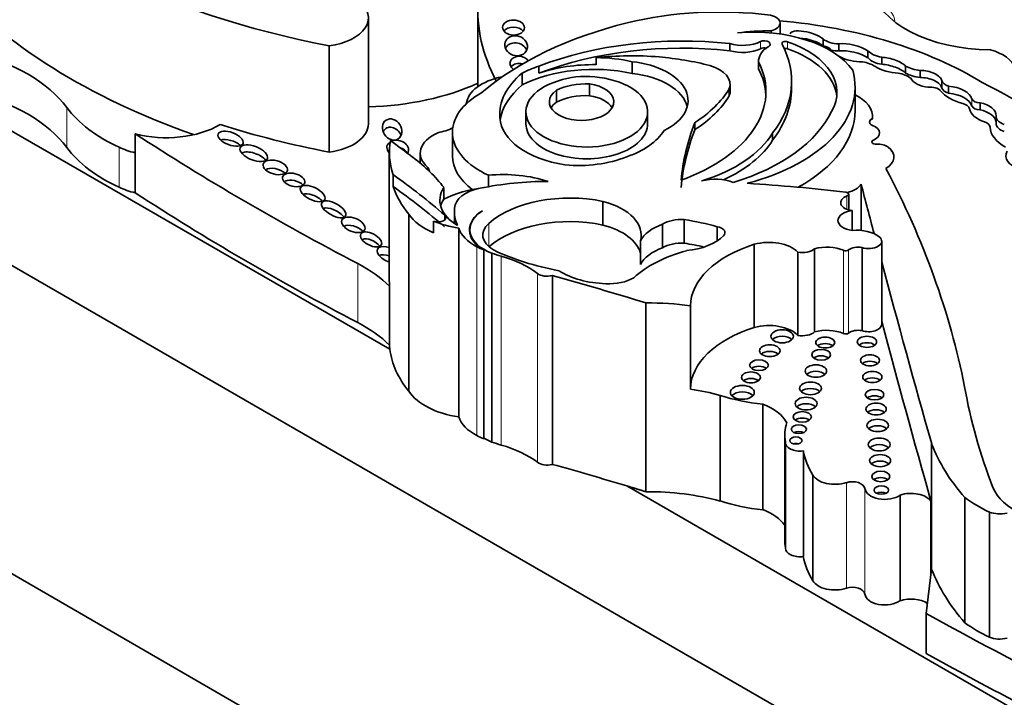
# Model space of a CAD drawing. Units: millimetres. Extents: x 0 to 1622, y 0 to 2227.
# Drawn here: x 1340 to 1353, y 519 to 527 of the extents above; entities that cross this region are included whole.
import ezdxf

# ---------------------------------------------------------------- set-up
doc = ezdxf.new("R2010")
doc.units = ezdxf.units.MM
doc.layers.add('DV6_Défaut', color=7, linetype='Continuous')
doc.layers.add('Défaut', color=7, linetype='Continuous')

# ---------------------------------------------------------------- blocks, each defined once
blk = doc.blocks.new('SE5')
at = {"layer": 'DV6_Défaut', "color": 7, "linetype": 'Continuous', "lineweight": 35}
for p, q in [((1333.637, 529.583), (1344.996, 523.025)), ((1354.567, 511.873), (1326.283, 528.203)), ((1354.036, 516.099), (1333.601, 527.897)), ((1346.112, 527.346), (1346.112, 526.359)), ((1344.725, 525.888), (1344.725, 527.237)), ((1349.949, 527.029), (1349.949, 527.169)), ((1349.837, 527.071), (1349.837, 527.043)), ((1350.497, 526.879), (1350.497, 526.966)), ((1344.227, 526.879), (1344.227, 525.529)), ((1349.311, 526.817), (1349.311, 526.907)), ((1350.696, 526.814), (1350.696, 526.904)), ((1347.615, 526.639), (1347.615, 526.729)), ((1351.066, 526.727), (1351.066, 526.817)), ((1351.241, 526.644), (1351.241, 526.734)), ((1346.888, 526.531), (1346.888, 526.621)), ((1348.072, 526.527), (1348.072, 526.677)), ((1349.677, 526.687), (1349.677, 526.597)), ((1349.678, 526.584), (1349.678, 526.674)), ((1351.542, 526.531), (1351.542, 526.621)), ((1346.676, 526.381), (1346.676, 526.531)), ((1351.727, 526.475), (1351.727, 526.565)), ((1347.531, 526.246), (1347.531, 526.396)), ((1349.315, 526.297), (1349.315, 526.387)), ((1350.095, 526.338), (1350.095, 526.428)), ((1350.902, 526.056), (1350.902, 526.356)), ((1352.003, 526.343), (1352.003, 526.433)), ((1352.089, 526.278), (1352.089, 526.368)), ((1347.111, 526.165), (1347.111, 526.315)), ((1349.305, 526.242), (1349.305, 526.331)), ((1352.489, 526.066), (1352.489, 526.156)), ((1346.722, 526.04), (1346.722, 525.89)), ((1348.269, 525.89), (1348.269, 526.04)), ((1351.126, 525.972), (1351.126, 525.974)), ((1352.693, 525.978), (1352.693, 525.889)), ((1348.866, 525.812), (1348.866, 525.902)), ((1351.085, 525.911), (1351.085, 525.91)), ((1351.125, 525.955), (1351.125, 525.953)), ((1341.764, 525.761), (1341.764, 525.52)), ((1345.791, 525.781), (1345.791, 525.48)), ((1349.855, 525.682), (1349.855, 525.772)), ((1341.764, 525.52), (1341.764, 525.011)), ((1344.989, 525.529), (1344.989, 523.88)), ((1345.382, 525.516), (1345.382, 525.389)), ((1345.037, 525.092), (1345.037, 525.242)), ((1345.478, 525.335), (1345.478, 525.304)), ((1346.248, 525.235), (1346.248, 525.089)), ((1350.978, 525.123), (1350.978, 524.535)), ((1345.682, 525.081), (1345.682, 524.931)), ((1350.821, 524.794), (1350.821, 524.993)), ((1347.702, 524.901), (1347.702, 524.602)), ((1345.236, 524.739), (1345.236, 522.491)), ((1345.816, 524.771), (1345.816, 524.621)), ((1350.865, 524.786), (1350.865, 524.534)), ((1345.549, 524.503), (1345.549, 524.653)), ((1348.458, 524.614), (1348.458, 524.314)), ((1348.734, 524.671), (1348.734, 524.371)), ((1345.873, 524.563), (1345.873, 522.164)), ((1346.012, 524.544), (1346.012, 524.489)), ((1349.153, 524.581), (1349.153, 524.402)), ((1348.177, 524.4), (1348.177, 524.1)), ((1349.623, 524.358), (1349.623, 523.302)), ((1351.24, 523.341), (1351.24, 524.397)), ((1346.191, 524.286), (1346.191, 521.887)), ((1346.292, 524.245), (1346.292, 521.847)), ((1350.176, 524.258), (1350.176, 523.201)), ((1350.389, 524.301), (1350.389, 523.245)), ((1350.99, 524.318), (1350.99, 523.261)), ((1347.059, 523.961), (1347.059, 521.562)), ((1344.991, 523.826), (1344.991, 523.077)), ((1348.247, 523.613), (1348.247, 521.215)), ((1348.811, 523.574), (1348.811, 522.518)), ((1349.19, 522.439), (1349.19, 521.097)), ((1349.73, 522.329), (1349.73, 520.987)), ((1350.009, 521.94), (1350.009, 520.598)), ((1350.018, 521.84), (1350.018, 520.498)), ((1350.246, 521.733), (1350.246, 520.391)), ((1351.874, 521.821), (1351.874, 520.231)), ((1350.367, 521.427), (1350.367, 520.085)), ((1348.003, 521.289), (1354.85, 517.336)), ((1351.474, 521.173), (1351.474, 519.831)), ((1351.865, 521.096), (1351.865, 520.16)), ((1352.294, 521.141), (1352.294, 519.551)), ((1352.607, 520.957), (1352.607, 519.367)), ((1351.874, 520.231), (1351.805, 519.669)), ((1351.805, 519.669), (1351.805, 519.161))]:
    blk.add_line(p, q, dxfattribs=at)
at = {"layer": 'DV6_Défaut', "color": 7, "linetype": 'Continuous', "lineweight": 18}
for p, q in [((1349.703, 526.843), (1349.703, 526.932)), ((1350.043, 526.841), (1350.043, 526.931)), ((1340.897, 526.094), (1340.897, 525.586)), ((1352.386, 526.112), (1352.386, 526.202)), ((1341.56, 525.591), (1341.56, 525.083)), ((1351.136, 525.683), (1351.136, 525.681)), ((1350.799, 524.971), (1350.799, 524.801)), ((1345.69, 524.667), (1345.69, 524.73)), ((1346.252, 524.624), (1346.252, 524.324)), ((1346.101, 524.328), (1346.101, 521.929)), ((1350.754, 524.281), (1350.754, 523.225)), ((1350.819, 524.287), (1350.819, 523.23)), ((1344.591, 524.112), (1344.591, 523.363)), ((1346.411, 524.207), (1346.411, 521.808)), ((1346.869, 523.988), (1346.869, 521.589)), ((1350.792, 521.33), (1350.792, 519.989)), ((1351.027, 521.256), (1351.027, 519.914))]:
    blk.add_line(p, q, dxfattribs=at)
at = {"layer": 'DV6_Défaut', "color": 7, "linetype": 'Continuous', "lineweight": 35}
for centre, major_axis, ratio, start_param, end_param in [((1346.884, 531.474), (-8.392, 0), 0.57735, 0.469068, 1.248577), ((1346.884, 529.884), (-8.392, 0), 0.57735, 0.469068, 1.021906), ((1352.633, 527.712), (-1.531, 0), 0.57735, 0.107838, 1.562139), ((1344.088, 527.237), (-0.636, 0), 0.57735, 1.790359, 3.770988), ((1351.541, 527.346), (5.43, 0), 0.57735, 3.106733, 3.437662), ((1349.182, 525.573), (3.006, 0), 0.57735, 1.354163, 1.971313), ((1349.765, 527.169), (-0.184, 0), 0.57735, 1.974611, 4.358193), ((1349.694, 524.919), (-4.249, 0), 0.57735, 5.119729, 5.692475), ((1346.566, 527.021), (0.139, -0.003), 0.683355, 0.51041, 2.664506), ((1349.62, 526.27), (1.356, 0), 0.57735, 0.393081, 1.725541), ((1349.256, 524.649), (4.468, 0), 0.57735, 0.752941, 1.416715), ((1348.709, 525.047), (-3.278, 0), 0.57735, 4.527575, 5.301259), ((1349.849, 525.901), (-2.027, 0), 0.57735, 4.718321, 4.930363), ((1350.298, 526.976), (0.221, -0.056), 0.331896, 0.552142, 3.180155), ((1350.298, 526.886), (0.221, -0.056), 0.331896, 0.552142, 2.119928), ((1350.697, 527.043), (-0.24, 0), 0.57735, 0.586198, 1.568342), ((1346.599, 526.79), (0.138, -0.047), 0.859667, 0.649907, 3.067538), ((1348.709, 524.957), (-3.278, 0), 0.57735, 4.527575, 5.301259), ((1349.474, 527.09), (-0.356, 0), 0.57735, 1.09659, 2.268621), ((1349.474, 527), (-0.356, 0), 0.57735, 1.09659, 2.268621), ((1350.134, 526.687), (0.457, 0), 0.57735, 2.384197, 3.189295), ((1349.751, 526.899), (-0.0748, 0), 0.57735, 2.31696, 5.410214), ((1349.751, 526.809), (-0.0748, 0), 0.57735, 4.37726, 5.410214), ((1347.285, 526.428), (-2.811, 0), 0.57735, 2.725222, 3.436575), ((1350.019, 526.908), (0.0466, 0), 0.57735, 1.028461, 3.436575), ((1350.019, 526.818), (0.0466, 0), 0.57735, 1.028461, 1.934741), ((1349.372, 526.288), (-1.3, 0), 0.57735, 2.813114, 4.170054), ((1349.372, 526.198), (-1.3, 0), 0.57735, 3.201568, 4.170054), ((1350.429, 526.772), (0.197, 0), 0.57735, 0.403385, 1.40896), ((1350.864, 526.791), (0.262, -0.062), 0.373906, 0.784167, 2.352588), ((1338.77, 525.575), (2.309, 0), 0.57735, 0.399939, 1.170012), ((1346.646, 526.646), (0.123, -0.025), 0.783116, 0.700841, 4.149487), ((1348.064, 525.284), (2.543, 0), 0.57735, 1.432782, 1.748503), ((1347.581, 525.942), (1.365, 0), 0.57735, 1.203064, 1.546019), ((1348.012, 525.255), (2.6, 0), 0.57735, 1.156418, 1.415571), ((1350.697, 526.953), (-0.24, 0), 0.57735, 1.167697, 1.568342), ((1350.864, 526.701), (0.262, -0.062), 0.373906, 0.784167, 2.352588), ((1350.864, 526.791), (-0.262, 0.062), 0.373906, 0.965334, 2.187454), ((1351.3, 526.879), (-0.257, 0), 0.57735, 0.430931, 1.341675), ((1351.3, 526.789), (-0.257, 0), 0.57735, 0.430931, 1.341675), ((1351.332, 526.634), (0.228, -0.059), 0.357946, 0.499483, 2.073286), ((1352.388, 526.538), (0.553, 0), 0.57735, 0.183675, 1.13832), ((1346.646, 526.556), (0.123, -0.025), 0.783116, 1.444802, 2.8266), ((1347.581, 525.792), (-1.365, 0), 0.57735, 4.344657, 5.437744), ((1347.581, 525.942), (-1.365, 0), 0.57735, -1.038252, -0.845441), ((1347.581, 525.852), (1.365, 0), 0.57735, 1.546019, 2.103341), ((1347.913, 526.184), (-0.869, 0), 0.57735, 2.277977, 4.52922), ((1347.462, 526.299), (-2.309, 0), 0.57735, 2.132804, 3.426965), ((1348.843, 526.387), (-0.472, 0), 0.57735, 2.935453, 4.237407), ((1350.134, 526.597), (0.457, 0), 0.57735, 3.141593, 3.189295), ((1350.863, 526.449), (0.415, 0), 0.57735, 0.776191, 1.241666), ((1351.332, 526.634), (-0.228, 0.059), 0.357946, 0.802469, 2.191989), ((1351.332, 526.544), (0.228, -0.059), 0.357946, 0.499483, 2.073286), ((1351.833, 526.813), (-0.442, 0), 0.57735, 0.851226, 1.328481), ((1346.635, 526.118), (0.67, 0), 0.57735, 1.893806, 3.076729), ((1347.972, 526.01), (1.58, 0), 0.57735, 2.532538, 3.191787), ((1347.496, 526.04), (-0.773, 0), 0.57735, -1.162359, 4.503654), ((1347.481, 526.122), (-0.638, 0), 0.57735, 4.435352, 5.189128), ((1347.913, 526.034), (-0.869, 0), 0.57735, 3.291586, 4.52922), ((1348.577, 526.356), (-2.325, 0), 0.57735, 1.994721, 3.301357), ((1347.462, 526.209), (-2.309, 0), 0.57735, 3.175335, 3.426965), ((1351.366, 526.369), (0.296, 0), 0.57735, 0.606844, 1.293258), ((1351.833, 526.723), (-0.442, 0), 0.57735, 0.851226, 1.328481), ((1351.804, 526.458), (-0.199, 0.045), 0.490599, 0.352144, 1.799114), ((1351.804, 526.458), (0.199, -0.045), 0.490599, 0.193186, 2.073037), ((1351.804, 526.368), (0.199, -0.045), 0.490599, 0.193186, 2.073037), ((1344.633, 527.468), (-2.362, 0), 0.57735, 1.60946, 2.249076), ((1347.972, 525.86), (1.58, 0), 0.57735, 2.532538, 3.061153), ((1347.43, 526.167), (-0.409, 0), 0.57735, -0.67607, 4.461461), ((1347.489, 526.065), (-0.574, 0), 0.57735, 4.637929, 5.430647), ((1347.285, 526.338), (-2.811, 0), 0.57735, 2.725222, 3.141593), ((1351.855, 526.269), (-0.149, 0), 0.57735, 3.634942, 4.898694), ((1352.168, 526.453), (-0.168, 0), 0.57735, 0.208222, 1.085245), ((1352.168, 526.363), (-0.168, 0), 0.57735, 0.208222, 1.085245), ((1352.033, 526.162), (0.36, 0), 0.57735, 0.194213, 1.41363), ((1349.196, 524.134), (5.157, 0), 0.57735, 0.088969, 0.871293), ((1338.77, 525.067), (2.309, 0), 0.57735, 0.399939, 1.170012), ((1346.999, 525.781), (1.208, 0), 0.57735, 2.333669, 4.041074), ((1347.489, 525.915), (-0.574, 0), 0.57735, 4.637929, 5.430647), ((1347.43, 526.017), (-0.409, 0), 0.57735, 3.464484, 4.461461), ((1347.139, 526.78), (2.301, 0), 0.57735, 5.560877, 5.938928), ((1347.139, 526.69), (2.301, 0), 0.57735, 5.560877, 5.938928), ((1348.843, 526.297), (-0.472, 0), 0.57735, 2.935453, 3.141593), ((1350.479, 525.974), (-0.646, 0), 0.57735, 3.091083, 4.016311), ((1352.506, 526.446), (-0.571, 0), 0.57735, 0.428769, 1.142027), ((1352.033, 526.072), (0.36, 0), 0.57735, 0.194213, 1.41363), ((1342.931, 526.59), (-2.208, 0), 0.57735, 0.399939, 0.901215), ((1347.43, 526.017), (-0.409, 0), 0.57735, -0.67607, -0.322891), ((1352.206, 526.068), (0.149, 0), 0.57735, 0.123358, 1.142027), ((1352.485, 526.214), (0.1, 0), 0.57735, 3.335806, 4.752479), ((1352.485, 526.124), (0.1, 0), 0.57735, 3.335806, 4.752479), ((1352.389, 525.99), (-0.304, 0), 0.57735, 3.129378, 4.380096), ((1347.501, 525.986), (-1.108, 0), 0.57735, 0.034151, 1.313098), ((1348.182, 526.422), (2.506, 0), 0.57735, 5.199831, 6.020511), ((1348.577, 526.056), (-2.325, 0), 0.57735, 2.330385, 3.141593), ((1350.479, 525.972), (-0.646, 0), 0.57735, 3.091083, 3.141593), ((1352.733, 526.106), (-0.382, 0), 0.57735, 0.123358, 1.058815), ((1352.389, 525.9), (-0.304, 0), 0.57735, 3.207305, 4.380096), ((1352.882, 525.978), (0.189, 0), 0.57735, 3.059548, 4.242027), ((1342.156, 526.266), (-0.96, 0), 0.57735, 1.150263, 2.367685), ((1346.884, 530.125), (-8.392, 0), 0.57735, 1.068207, 1.248577), ((1344.088, 525.888), (-0.636, 0), 0.57735, 1.790359, 3.141593), ((1345.025, 525.711), (0.077, -0.119), 0.810883, 1.303833, 3.629454), ((1345.448, 526.063), (-0.522, 0), 0.57735, 1.8752, 2.297056), ((1347.496, 525.89), (-0.773, 0), 0.57735, 0, 3.141593), ((1356.629, 524.916), (-7.948, 0), 0.57735, 6.066748, 6.227638), ((1351.175, 525.911), (0.0903, 0), 0.57735, 2.161028, 4.121788), ((1351.175, 525.91), (0.0903, 0), 0.57735, 2.161028, 3.141593), ((1351.015, 525.773), (-0.198, 0), 0.57735, 2.227668, 4.121788), ((1351.015, 525.772), (-0.198, 0), 0.57735, 2.227668, 4.121788), ((1352.478, 525.844), (0.138, 0), 0.57735, 0.021851, 1.058815), ((1353.236, 525.854), (-0.62, 0), 0.57735, 0.021851, 0.817661), ((1352.882, 525.889), (0.189, 0), 0.57735, 3.141593, 4.242027), ((1369.247, 539.839), (-36.742, 0), 0.57735, 0.725735, 0.835137), ((1345.947, 525.516), (0.564, 0), 0.57735, 2.221295, 3.731241), ((1347.437, 526.017), (1.105, 0), 0.57735, 5.249908, 5.94001), ((1356.629, 524.826), (-7.948, 0), 0.57735, 6.066748, 6.227638), ((1348.041, 526.139), (1.923, 0), 0.57735, 5.207441, 5.945624), ((1342.931, 526.082), (-2.208, 0), 0.57735, 0.399939, 0.901215), ((1342.156, 526.025), (-0.96, 0), 0.57735, 0.901215, 1.150263), ((1342.975, 525.594), (0.158, -0.059), 0.474751, 0.849473, 2.640602), ((1345.096, 525.574), (0.136, -0.031), 0.743992, 0, 3.989299), ((1347.602, 525.529), (2.612, 0), 0.57735, 3.042709, 3.332905), ((1300.017, 505.518), (56.946, 0), 0.57735, 0.65179, 0.660058), ((1348.041, 526.049), (1.923, 0), 0.57735, 5.379287, 5.945624), ((1351.167, 525.659), (0.051, 0), 0.57735, 2.227668, 4.836466), ((1351.167, 525.658), (0.051, 0), 0.57735, 2.227668, 3.119395), ((1351.193, 525.537), (-0.162, 0), 0.57735, 3.778786, 4.836466), ((1351.029, 525.467), (-0.366, 0), 0.57735, 2.378902, 3.778786), ((1351.029, 525.466), (-0.366, 0), 0.57735, 2.378902, 3.778786), ((1343.269, 525.425), (-0.172, 0.069), 0.470346, 3.837989, 5.90004), ((1345.096, 525.484), (0.136, -0.031), 0.743992, 2.620798, 2.86423), ((1345.096, 525.484), (0.136, -0.031), 0.743992, 0.610807, 1.479237), ((1345.096, 525.574), (0.136, -0.031), 0.743992, 6.005822, 6.283185), ((1342.634, 524.293), (3.34, 0), 0.57735, 0.421228, 0.65179), ((1346.999, 525.48), (1.208, 0), 0.57735, 3.141593, 3.798693), ((1347.391, 525.981), (1.078, 0), 0.57735, 4.552435, 5.316487), ((1353.139, 525.482), (0.323, 0), 0.57735, 2.822319, 4.255863), ((1343.542, 525.23), (0.153, -0.041), 0.549109, 0.777759, 2.657024), ((1336.458, 521.204), (11.069, 0), 0.57735, 0.584459, 0.684028), ((1345.291, 525.283), (-0.207, 0), 0.57735, 3.141593, 3.590827), ((1346.437, 524.577), (1.154, 0), 0.57735, 1.054374, 1.735483), ((1325.467, 520.772), (27.002, 0), 0.57735, 0.114248, 0.29614), ((1343.775, 525.086), (-0.141, 0.037), 0.559275, 3.856143, 5.695986), ((1347.602, 525.379), (-2.612, 0), 0.57735, 0.191312, 0.438225), ((1336.458, 521.054), (11.069, 0), 0.57735, 0.584459, 0.684028), ((1347.025, 523.636), (-2.635, 0), 0.57735, 4.719264, 5.053846), ((1349.127, 524.953), (-0.402, 0), 0.57735, 4.106452, 5.15599), ((1348.046, 517.279), (13.684, 0), 0.57735, 1.36936, 1.461849), ((1350.702, 525.173), (0.289, 0), 0.57735, 5.05765, 5.981102), ((1845.606, 568.19), (-500.221, 0), 0.57735, 0.149679, 0.151886), ((1342.156, 525.517), (-0.96, 0), 0.57735, 0.901215, 1.150263), ((1369.247, 539.09), (-36.742, 0), 0.57735, 0.725735, 0.835137), ((1344.017, 524.897), (0.154, -0.075), 0.466437, 0.872054, 2.717715), ((1346.444, 524.919), (0.813, 0), 0.57735, 2.787936, 3.903301), ((1346.437, 524.428), (-1.154, 0), 0.57735, 4.929499, 5.425514), ((1346.291, 524.81), (-0.473, 0), 0.57735, 5.032411, 6.254558), ((1347.279, 524.237), (-1.227, 0), 0.57735, 4.360538, 5.705107), ((1350.895, 524.886), (0.176, 0), 0.57735, 2.143899, 4.543734), ((1350.774, 524.993), (-0.0466, 0), 0.57735, 2.143899, 4.510953), ((1346.444, 524.769), (0.813, 0), 0.57735, 2.787936, 2.981132), ((1347.374, 524.472), (-0.813, 0), 0.57735, 2.987522, 4.297599), ((1344.284, 524.712), (-0.151, 0.084), 0.444286, 3.938536, 5.952844), ((1346.11, 524.938), (-0.939, 0), 0.57735, 0.374606, 0.929809), ((1345.608, 524.699), (-0.0986, 0), 0.57735, 0.929809, 3.726052), ((1346.992, 524.771), (1.176, 0), 0.57735, 3.073099, 3.4041), ((1346.624, 524.54), (0.618, 0), 0.57735, 2.391639, 3.934707), ((1346.631, 524.544), (0.619, 0), 0.57735, 2.407011, 4.131681), ((1347.279, 523.937), (1.227, 0), 0.57735, 1.218946, 2.563514), ((1350.907, 524.66), (0.222, 0), 0.57735, 1.75937, 4.523443), ((1344.533, 524.5), (0.146, -0.059), 0.546929, 0.835756, 2.739314), ((1346.11, 525.088), (-0.939, 0), 0.57735, 0.929809, 1.315142), ((1346.643, 524.476), (0.467, 0), 0.57735, 2.563514, 3.923702), ((1347.374, 524.172), (-0.813, 0), 0.57735, 3.295663, 4.297599), ((1348.799, 524.296), (-0.647, 0), 0.57735, 5.267097, 6.001085), ((1348.699, 524.478), (-0.337, 0), 0.57735, 4.609714, 5.510564), ((1348.123, 523.351), (2.367, 0), 0.57735, 1.120657, 1.309945), ((1346.584, 524.639), (-0.724, 0), 0.57735, 0.183269, 0.840335), ((1348.653, 524.658), (0.668, 0), 0.57735, 4.875615, 5.766154), ((1349.115, 524.506), (-0.136, 0), 0.57735, 2.624561, 4.430393), ((1350.929, 524.341), (0.339, 0), 0.57735, 0.605524, 1.759697), ((1344.757, 524.331), (-0.131, 0.069), 0.507232, 3.984109, 5.870968), ((1348.699, 524.178), (0.337, 0), 0.57735, 1.468122, 2.368971), ((1348.123, 523.051), (2.367, 0), 0.57735, 1.197209, 1.309945), ((1350.377, 523.566), (-1.566, 0), 0.57735, 5.215053, 6.273592), ((1349.807, 524.138), (-0.423, 0), 0.57735, 3.651815, 5.162821), ((1351.077, 524.397), (-0.163, 0), 0.57735, 1.004552, 3.776749), ((1344.979, 524.228), (0.14, -0.069), 0.54093, 1.760305, 5.044813), ((1344.979, 524.123), (0.14, -0.069), 0.54093, 1.760305, 2.788984), ((1347.035, 524.93), (-1.4, 0), 0.57735, 0.840335, 0.922766), ((1347.035, 524.93), (-1.4, 0), 0.57735, 1.010549, 1.108481), ((1347.919, 525.407), (-2.521, 0), 0.57735, 0.879344, 1.2579), ((1349.453, 523.44), (-1.606, 0), 0.57735, 5.157435, 5.723611), ((1348.799, 523.996), (-0.647, 0), 0.57735, 5.267097, 6.001085), ((1350.231, 524.363), (-0.19, 0), 0.57735, 1.278599, 2.549329), ((1350.543, 524.118), (-0.354, 0), 0.57735, 4.072018, 5.162593), ((1350.782, 524.303), (-0.0466, 0), 0.57735, 0.930425, 2.490522), ((1350.943, 524.232), (-0.156, 0), 0.57735, 4.408399, 5.632114), ((1343.214, 523.234), (2.052, 0), 0.57735, 0.523275, 0.835137), ((1345.828, 523.531), (1.308, 0), 0.57735, 0.65005, 1.108481), ((1845.606, 568.19), (-500.221, 0), 0.57735, 0.153151, 0.161252), ((1346.992, 524.042), (-0.155, 0), 0.57735, 0.65005, 2.010803), ((1332.039, 505.989), (34.562, 0), 0.57735, 1.08268, 1.121242), ((1347.788, 524.356), (-0.866, 0), 0.57735, 0.731535, 1.514091), ((1347.602, 523.88), (2.612, 0), 0.57735, 3.141593, 3.177423), ((1347.782, 524.103), (0.428, 0), 0.57735, 4.610535, 5.520506), ((1348.279, 522.377), (-2.142, 0), 0.57735, 4.461197, 4.727002), ((1343.214, 522.485), (2.052, 0), 0.57735, 0.523275, 0.835137), ((1349.807, 523.082), (-0.423, 0), 0.57735, 3.651815, 5.162821), ((1351.077, 523.341), (-0.163, 0), 0.57735, 1.004552, 3.141593), ((1845.605, 567.433), (-500.22, 0), 0.577351, 0.153151, 0.161142), ((1350.377, 522.509), (-1.566, 0), 0.57735, 5.215053, 6.273592), ((1350.231, 523.306), (-0.19, 0), 0.57735, 1.278599, 2.549329), ((1350.543, 523.061), (-0.354, 0), 0.57735, 4.072018, 5.162593), ((1350.782, 523.246), (-0.0466, 0), 0.57735, 0.930425, 2.490522), ((1350.943, 523.175), (-0.156, 0), 0.57735, 4.408399, 5.632114), ((1349.976, 523.107), (0.143, 0), 0.57735, 0.525514, 2.616079), ((1350.523, 523.028), (0.12, 0), 0.57735, 0.63696, 2.504632), ((1351.053, 523.037), (0.123, 0), 0.57735, 0.62007, 2.521523), ((1347.602, 523.131), (-2.612, 0), 0.57735, 0.070042, 0.438225), ((1349.819, 522.923), (0.13, 0), 0.57735, 0.582408, 2.559185), ((1350.471, 522.873), (0.118, 0), 0.57735, 0.64974, 2.491852), ((1351.091, 522.802), (0.12, 0), 0.57735, 0.639519, 2.502073), ((1349.682, 522.74), (0.119, 0), 0.57735, 0.645415, 2.496178), ((1350.404, 522.666), (0.136, 0), 0.57735, 0.555637, 2.585955), ((1349.58, 522.585), (0.12, 0), 0.57735, 0.636787, 2.504805), ((1351.121, 522.59), (0.122, 0), 0.57735, 0.624365, 2.517227), ((1346.11, 522.689), (-0.939, 0), 0.57735, 0.374606, 1.315142), ((1348.279, 521.32), (2.142, 0), 0.57735, 1.131164, 1.319604), ((1349.471, 522.394), (0.152, 0), 0.57735, 0.489193, 2.6524), ((1350.336, 522.446), (0.139, 0), 0.57735, 0.541014, 2.600579), ((1370.576, 523.608), (-18.375, 0), 0.57735, 0.099945, 0.222211), ((1349.976, 523.226), (-1.573, 0), 0.57735, 1.047549, 1.41366), ((1351.149, 522.366), (0.117, 0), 0.57735, 0.655553, 2.486039), ((1349.3, 521.961), (0.768, 0), 0.57735, 0.299361, 0.975629), ((1350.28, 522.253), (0.139, 0), 0.57735, 0.539354, 2.602239), ((1351.169, 522.182), (0.129, 0), 0.57735, 0.58741, 2.554183), ((1346.584, 522.241), (-0.724, 0), 0.57735, 0.183269, 0.840335), ((1351.479, 521.94), (1.469, 0), 0.57735, 2.960586, 3.25083), ((1350.232, 522.084), (0.115, 0), 0.57735, 0.668374, 2.473219), ((1350.189, 521.925), (0.0958, 0), 0.57735, 0.842726, 2.298867), ((1351.189, 521.974), (0.137, 0), 0.57735, 0.547682, 2.593911), ((1347.035, 522.531), (-1.4, 0), 0.57735, 0.840335, 0.922766), ((1346.631, 522.145), (0.619, 0), 0.57735, 3.919999, 4.131681), ((1347.035, 522.531), (-1.4, 0), 0.57735, 1.010549, 1.108481), ((1350.206, 521.84), (0.189, 0), 0.57735, 3.073992, 4.922657), ((1345.828, 521.132), (1.308, 0), 0.57735, 0.65005, 1.108481), ((1350.151, 521.783), (0.079, 0), 0.57735, 1.131329, 2.010263), ((1352.532, 521.874), (-2.3, 0), 0.57735, 0.105878, 0.34321), ((1351.208, 521.733), (0.14, 0), 0.57735, 0.536278, 2.605314), ((1356.875, 522.468), (-5.125, 0), 0.57735, 0.220221, 0.464979), ((1346.992, 521.643), (-0.155, 0), 0.57735, 0.65005, 2.010803), ((1351.22, 521.527), (0.133, 0), 0.57735, 0.567073, 2.57452), ((1332.039, 503.591), (34.562, 0), 0.57735, 1.090668, 1.121242), ((1350.647, 521.478), (0.293, 0), 0.57735, 3.447255, 5.229128), ((1350.869, 521.251), (0.157, 0), 0.57735, 0.05105, 2.087535), ((1351.229, 521.327), (0.116, 0), 0.57735, 0.66495, 2.476643), ((1348.279, 519.978), (-2.142, 0), 0.57735, 4.272756, 4.727002), ((1351.278, 521.263), (0.251, 0), 0.57735, 3.192643, 5.609343), ((1351.235, 521.154), (0.0928, 0), 0.57735, 0.880189, 2.261404), ((1353.675, 521.403), (-1.048, 0), 0.57735, 0.222211, 0.897032), ((1349.976, 521.884), (-1.573, 0), 0.57735, 1.047549, 1.41366), ((1351.611, 521.035), (0.275, 0), 0.57735, 0.392734, 2.09141), ((1353.999, 521.925), (-2.18, 0), 0.57735, 0.67288, 0.877903), ((1349.3, 520.62), (0.768, 0), 0.57735, 0.391676, 0.975629), ((1352.738, 521.071), (0.238, 0), 0.57735, 4.124486, 5.115486), ((1351.479, 520.598), (1.469, 0), 0.57735, 3.141593, 3.25083), ((1350.206, 520.498), (0.189, 0), 0.57735, 3.141593, 4.922657), ((1352.532, 520.532), (-2.3, 0), 0.57735, 0.105878, 0.34321), ((1356.875, 520.877), (-5.125, 0), 0.57735, 0.220221, 0.464979), ((1350.647, 520.136), (0.293, 0), 0.57735, 3.447255, 5.229128), ((1350.869, 519.91), (0.157, 0), 0.57735, 0.05105, 2.087535), ((1351.278, 519.922), (0.251, 0), 0.57735, 3.192643, 5.609343), ((1351.611, 519.693), (0.275, 0), 0.57735, 0.705845, 2.09141), ((1383.586, 538.662), (-45.74, 0), 0.57735, 0.802623, 0.884807), ((1353.999, 520.335), (-2.18, 0), 0.57735, 0.67288, 0.877903), ((1352.738, 519.481), (0.238, 0), 0.57735, 4.124486, 5.115486), ((1383.586, 538.153), (-45.74, 0), 0.57735, 0.802623, 0.884807)]:
    blk.add_ellipse(centre, major_axis=major_axis, ratio=ratio, start_param=start_param, end_param=end_param, dxfattribs=at)
at = {"layer": 'DV6_Défaut', "color": 7, "linetype": 'Continuous', "lineweight": 18}
blk.add_ellipse((1350.844, 527.178), major_axis=(-0.562, 0), ratio=0.57735, start_param=3.159094, end_param=4.077751, dxfattribs=at)
at = {"layer": 'DV6_Défaut', "color": 7, "linetype": 'Continuous', "lineweight": 35}
for centre, major_axis, ratio in [((1346.566, 527.111), (0.139, -0.003), 0.683355), ((1346.599, 526.88), (0.138, -0.047), 0.859667), ((1345.025, 525.816), (0.077, -0.119), 0.810883), ((1342.975, 525.699), (0.158, -0.059), 0.474751), ((1343.269, 525.515), (-0.172, 0.069), 0.470346), ((1343.542, 525.335), (0.153, -0.041), 0.549109), ((1343.775, 525.176), (-0.141, 0.037), 0.559275), ((1344.017, 525.002), (0.154, -0.075), 0.466437), ((1344.284, 524.802), (-0.151, 0.084), 0.444286), ((1344.533, 524.605), (0.146, -0.059), 0.546929), ((1344.757, 524.42), (-0.131, 0.069), 0.507232), ((1349.976, 523.189), (0.143, 0), 0.57735), ((1350.523, 523.11), (0.12, 0), 0.57735), ((1351.053, 523.119), (0.123, 0), 0.57735), ((1349.819, 523.006), (0.13, 0), 0.57735), ((1350.471, 522.955), (0.118, 0), 0.57735), ((1349.682, 522.822), (0.119, 0), 0.57735), ((1351.091, 522.884), (0.12, 0), 0.57735), ((1349.58, 522.667), (0.12, 0), 0.57735), ((1350.404, 522.748), (0.136, 0), 0.57735), ((1351.121, 522.673), (0.122, 0), 0.57735), ((1350.336, 522.528), (0.139, 0), 0.57735), ((1349.471, 522.477), (0.152, 0), 0.57735), ((1351.149, 522.448), (0.117, 0), 0.57735), ((1350.28, 522.335), (0.139, 0), 0.57735), ((1351.169, 522.265), (0.129, 0), 0.57735), ((1350.232, 522.166), (0.115, 0), 0.57735), ((1351.189, 522.057), (0.137, 0), 0.57735), ((1350.189, 522.008), (0.0958, 0), 0.57735), ((1350.151, 521.865), (0.079, 0), 0.57735), ((1351.208, 521.815), (0.14, 0), 0.57735), ((1351.22, 521.61), (0.133, 0), 0.57735), ((1351.229, 521.409), (0.116, 0), 0.57735), ((1351.235, 521.236), (0.0928, 0), 0.57735)]:
    blk.add_ellipse(centre, major_axis=major_axis, ratio=ratio, dxfattribs=at)
for points in [[(1344.991, 523.077), (1344.993, 523.051), (1344.996, 523.025)], [(1348.003, 521.289), (1348.126, 521.252), (1348.247, 521.215)]]:
    blk.add_open_spline(points, degree=2, dxfattribs=at)

msp = doc.modelspace()

# ---------------------------------------------------------------- block references
at = {"layer": 'Défaut'}
msp.add_blockref('SE5', (0, 0), dxfattribs=at)

doc.saveas('drawing.dxf')
